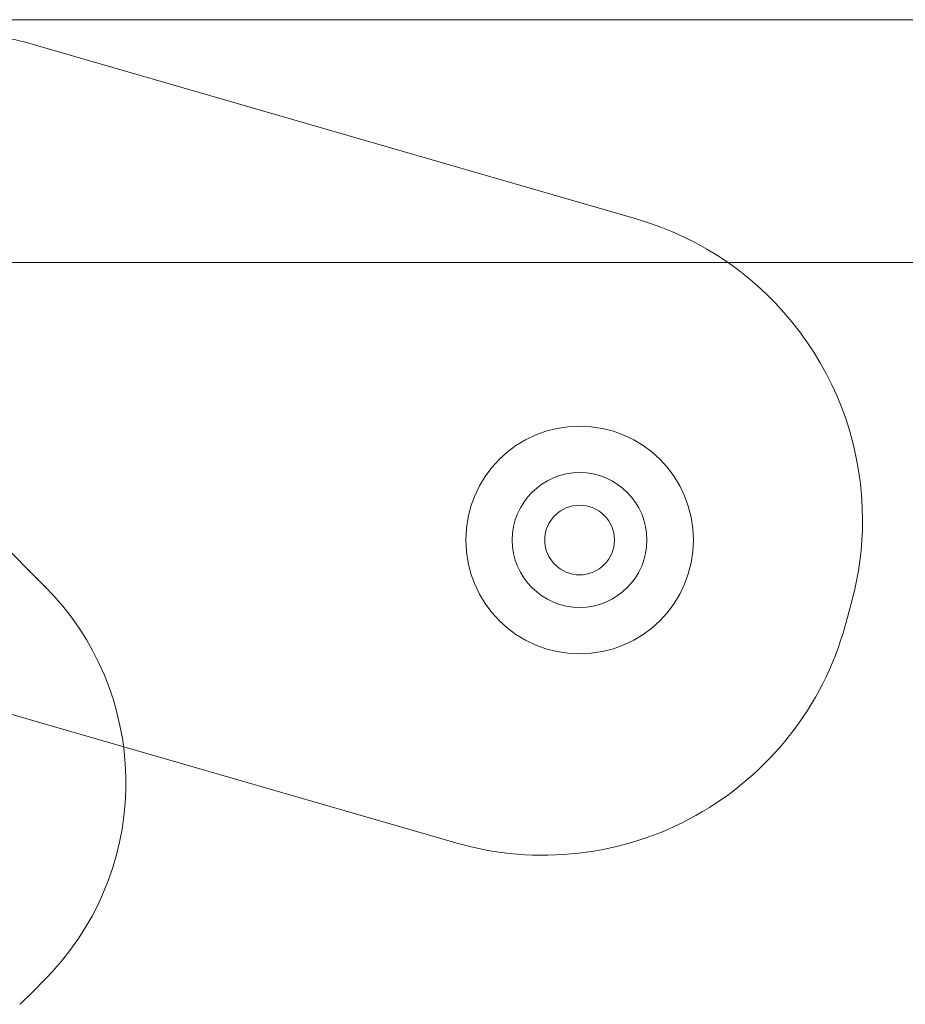
# Model space of a CAD drawing. Units: millimetres. Extents: x -1719 to 6412, y -4796 to 3281.
# Drawn here: x 3370 to 3408, y 625 to 668 of the extents above; entities that cross this region are included whole.
import ezdxf

# ---------------------------------------------------------------- set-up
doc = ezdxf.new("R2010")
doc.units = ezdxf.units.MM
doc.header["$LTSCALE"] = 1000
doc.layers.add('1 EQUIPMENT', color=7, linetype='Continuous', lineweight=18)

# ---------------------------------------------------------------- blocks, each defined once
blk = doc.blocks.new('A$C4F713896')
at = {"color": 0, "linetype": 'Continuous', "lineweight": 0}
for p, q in [((-3611.298, 4708.191), (-3020.381, 4708.191)), ((-3606.918, 4707.169), (-3580.826, 4699.621)), ((-3019.747, 4697.741), (-3611.932, 4697.741)), ((-3019.747, 4697.741), (-3611.932, 4697.741)), ((-3606.298, 4683.828), (-3611.538, 4689.068)), ((-3588.58, 4672.76), (-3615.294, 4680.487))]:
    blk.add_line(p, q, dxfattribs=at)
for centre, radius, start, end in [((-3609.697, 4697.562), 10, 73.8664, 81.0695), ((-3609.697, 4697.562), 10, 73.8664, 81.0695), ((-3584.577, 4686.653), 13.5, 0, 73.8664), ((-3584.577, 4686.653), 13.5, 0, 73.8664), ((-3583.256, 4685.796), 4.9, 90, 270), ((-3583.256, 4685.796), 4.9, 270, 90), ((-3583.256, 4685.796), 2.9, 0, 180), ((-3583.256, 4685.796), 1.5, 0, 180), ((-3584.577, 4686.653), 13.5, 345.0737, 0), ((-3584.577, 4686.653), 13.5, 345.0737, 0), ((-3583.256, 4685.796), 2.9, 180, 0), ((-3583.256, 4685.796), 1.5, 180, 0), ((-3614.784, 4675.343), 12, 317.3335, 45), ((-3614.784, 4675.343), 12, 317.3335, 45), ((-3669.318, 4709.242), 101.2, 344.44761, 345.07367), ((-3669.318, 4709.242), 101.2, 344.44761, 345.07367), ((-3584.829, 4685.728), 13.5, 253.8664, 344.4476), ((-3584.829, 4685.728), 13.5, 253.8664, 344.4476), ((-3623.813, 4683.665), 24.28, 312.6665, 317.3335), ((-3623.813, 4683.665), 24.28, 312.6665, 317.3335)]:
    blk.add_arc(centre, radius, start, end, dxfattribs=at)
blk = doc.blocks.new('PIKETO BLOCK')
at = {"layer": '1 EQUIPMENT', "color": 0}
blk.add_blockref('A$C4F713896', (6976.882, -4040.316), dxfattribs=at)

msp = doc.modelspace()

# ---------------------------------------------------------------- block references
at = {"layer": '1 EQUIPMENT'}
msp.add_blockref('PIKETO BLOCK', (0, 0), dxfattribs=at)

doc.saveas('drawing.dxf')
